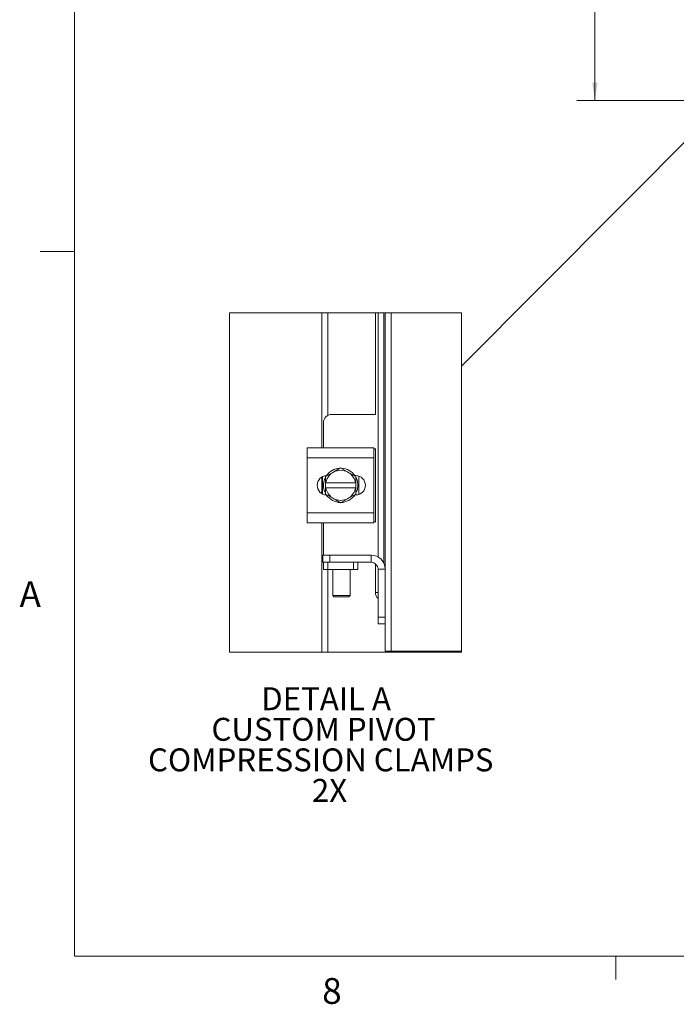
# Model space of a CAD drawing. Units: inches. Extents: x 0.4 to 16.6, y 0.2 to 10.8.
# Drawn here: x 0.4 to 2.8, y 0.2 to 3.8 of the extents above; entities that cross this region are included whole.
import ezdxf

# ---------------------------------------------------------------- set-up
doc = ezdxf.new("R2010")
doc.units = ezdxf.units.IN
doc.header["$MEASUREMENT"] = 0
doc.styles.add('SLDTEXTSTYLE0', font='TXT', dxfattribs={"width": 0.7})
doc.styles.add('SLDTEXTSTYLE1', font='TXT', dxfattribs={"width": 0.75})
doc.dimstyles.new('SLDDIMSTYLE0', dxfattribs={"dimtxt": 0.088867, "dimasz": 0.065, "dimexe": 0, "dimexo": 0.0625, "dimgap": 0.022217, "dimtad": 0, "dimtih": 1, "dimtoh": 1, "dimlfac": 8, "dimrnd": 1e-09, "dimzin": 12, "dimdsep": 46, "dimtxsty": 'SLDTEXTSTYLE0', "dimsah": 1, "dimcen": 0.09, "dimadec": 0, "dimazin": 3, "dimtfac": 1, "dimtofl": 0, "dimtmove": 0, "dimatfit": 3, "dimfxl": 1, "dimfrac": 2, "dimtolj": 1, "dimtzin": 12, "dimarcsym": 0})
doc.dimstyles.new('SLDDIMSTYLE3', dxfattribs={"dimtxt": 0.18, "dimasz": 0.065, "dimexe": 0, "dimexo": 0.0625, "dimgap": 0, "dimtad": 0, "dimtih": 1, "dimtoh": 1, "dimdec": 0, "dimrnd": 1e-09, "dimzin": 0, "dimdsep": 46, "dimtxsty": 'Standard', "dimblk1": 'NONE', "dimblk2": 'NONE', "dimsah": 1, "dimcen": 0.09, "dimadec": 0, "dimazin": 0, "dimtfac": 0.065, "dimtdec": 0, "dimtofl": 0, "dimtmove": 0, "dimatfit": 3, "dimldrblk": 'NONE', "dimfxl": 1, "dimfrac": 2, "dimtolj": 1, "dimtzin": 0, "dimarcsym": 0})

# ---------------------------------------------------------------- blocks, each defined once
blk = doc.blocks.new('_D_3')
at = {"color": 7, "linetype": 'Continuous', "lineweight": 0}
for p, q in [((3.7849, 8.1604), (2.4536, 8.1604)), ((2.5186, 8.1604), (2.5186, 6.0055)), ((2.5186, 3.5041), (2.5186, 5.8507)), ((3.7849, 3.5041), (2.4536, 3.5041))]:
    blk.add_line(p, q, dxfattribs=at)
for points in [[(2.5186, 8.1604), (2.5086, 8.0954), (2.5286, 8.0954)], [(2.5186, 3.5041), (2.5286, 3.5691), (2.5086, 3.5691)]]:
    blk.add_solid(points, dxfattribs=at)
at = {"color": 7, "linetype": 'Continuous', "lineweight": 0, "insert": (2.3693, 5.9582), "char_height": 0.08333, "attachment_point": 1, "style": 'SLDTEXTSTYLE0'}
blk.add_mtext('37.25', dxfattribs=at)
blk = doc.blocks.new('_NONE')
blk = doc.blocks.new('SW_NOTE_5')
at = {"color": 0, "linetype": 'Continuous', "lineweight": 0, "attachment_point": 2, "style": 'SLDTEXTSTYLE0'}
for s, insert, char_height in [('DETAIL A', (0.2539, 0.1074), 0.08333), ('CUSTOM PIVOT', (0.2447, -0.0037), 0.083333), ('COMPRESSION CLAMPS', (0.2345, -0.1148), 0.083333), ('2X', (0.2664, -0.2259), 0.08333)]:
    blk.add_mtext(s, dxfattribs=dict(at, insert=insert, char_height=char_height))

msp = doc.modelspace()

# ---------------------------------------------------------------- linework, layer by layer
at = {"color": 7, "linetype": 'Continuous', "lineweight": 0}
for p, q in [((0.6263, 10.6421), (0.6263, 0.3921)), ((0.6263, 2.9546), (0.5013, 2.9546)), ((16.3763, 0.3921), (0.6263, 0.3921)), ((2.5948, 0.3921), (2.5948, 0.3073))]:
    msp.add_line(p, q, dxfattribs=at)
at = {"color": 7, "linetype": 'Continuous', "lineweight": 15}
for p, q in [((1.5254, 2.2408), (1.5254, 2.7318)), ((1.5473, 2.3585), (1.5473, 2.7318)), ((1.7205, 2.3621), (1.7205, 2.7318)), ((1.7298, 1.8442), (1.7298, 2.7318)), ((1.751, 2.7318), (1.751, 1.8214)), ((1.7559, 2.7318), (1.7559, 1.7996)), ((1.7778, 2.7318), (1.7778, 1.5015)), ((1.5315, 2.3321), (1.5315, 2.2408)), ((1.7214, 2.3621), (1.5615, 2.3621)), ((1.4727, 2.2046), (1.4727, 2.2408)), ((1.4727, 2.2408), (1.7152, 2.2408)), ((1.7152, 2.2408), (1.7152, 2.2046)), ((1.7214, 2.2371), (1.7152, 2.2371)), ((1.7205, 1.9721), (1.7205, 2.2371)), ((1.7152, 2.2046), (1.4727, 2.2046)), ((1.4727, 2.0046), (1.4727, 2.2046)), ((1.7152, 2.0046), (1.7152, 2.2046)), ((1.5393, 2.1362), (1.5642, 2.1505)), ((1.5691, 2.1534), (1.5642, 2.1505)), ((1.5691, 2.1534), (1.594, 2.1677)), ((1.594, 2.1677), (1.6188, 2.1534)), ((1.6238, 2.1505), (1.6188, 2.1534)), ((1.6238, 2.1505), (1.6486, 2.1362)), ((1.5254, 2.0745), (1.5254, 2.1346)), ((1.5277, 2.0732), (1.5277, 2.1359)), ((1.5393, 2.114), (1.5393, 2.1361)), ((1.5393, 2.114), (1.54, 2.114)), ((1.5393, 2.0952), (1.5393, 2.114)), ((1.6479, 2.114), (1.54, 2.114)), ((1.6457, 2.1397), (1.6489, 2.1397)), ((1.6487, 2.114), (1.6479, 2.114)), ((1.6487, 2.1361), (1.6487, 2.114)), ((1.6487, 2.114), (1.6487, 2.0952)), ((1.6602, 2.1378), (1.6602, 2.0714)), ((1.5393, 2.0731), (1.5393, 2.0952)), ((1.54, 2.0952), (1.5393, 2.0952)), ((1.54, 2.0952), (1.6479, 2.0952)), ((1.6479, 2.0952), (1.6487, 2.0952)), ((1.6487, 2.0952), (1.6487, 2.0731)), ((1.5642, 2.0587), (1.5393, 2.073)), ((1.5642, 2.0587), (1.5691, 2.0558)), ((1.6188, 2.0558), (1.594, 2.0415)), ((1.6188, 2.0558), (1.6238, 2.0587)), ((1.6486, 2.073), (1.6238, 2.0587)), ((1.6489, 2.0695), (1.6457, 2.0695)), ((1.4727, 2.0046), (1.7152, 2.0046)), ((1.4727, 1.9683), (1.4727, 2.0046)), ((1.7152, 2.0046), (1.7152, 1.9683)), ((1.7152, 1.9721), (1.7214, 1.9721)), ((1.7152, 1.9683), (1.4727, 1.9683)), ((1.5254, 1.4985), (1.5254, 1.9683)), ((1.5315, 1.9683), (1.5315, 1.8507)), ((1.5297, 1.8246), (1.5297, 1.8507)), ((1.5297, 1.8507), (1.5547, 1.8507)), ((1.5547, 1.8507), (1.5547, 1.8246)), ((1.5547, 1.8507), (1.7048, 1.8507)), ((1.7048, 1.8246), (1.7048, 1.8507)), ((1.5315, 1.8246), (1.5297, 1.8246)), ((1.5315, 1.7984), (1.5315, 1.8246)), ((1.5315, 1.8246), (1.5471, 1.8246)), ((1.5471, 1.7984), (1.5315, 1.7984)), ((1.5471, 1.8246), (1.5471, 1.7984)), ((1.6409, 1.8246), (1.5471, 1.8246)), ((1.6409, 1.7984), (1.5471, 1.7984)), ((1.5473, 1.4985), (1.5473, 1.7984)), ((1.5658, 1.7984), (1.5658, 1.7035)), ((1.6283, 1.7035), (1.6283, 1.7984)), ((1.6409, 1.7984), (1.6409, 1.8246)), ((1.6409, 1.8246), (1.6565, 1.8246)), ((1.6565, 1.7984), (1.6409, 1.7984)), ((1.6565, 1.8246), (1.7048, 1.8246)), ((1.6565, 1.8246), (1.6565, 1.7984)), ((1.7205, 1.7143), (1.7205, 1.819)), ((1.7298, 1.7996), (1.7559, 1.7996)), ((1.7298, 1.6257), (1.7298, 1.7996)), ((1.7559, 1.6257), (1.7559, 1.7996)), ((1.5658, 1.7035), (1.5697, 1.6996)), ((1.5658, 1.7035), (1.6283, 1.7035)), ((1.6243, 1.6996), (1.5697, 1.6996)), ((1.6243, 1.6996), (1.6283, 1.7035)), ((1.7205, 1.7143), (1.7298, 1.7143)), ((1.7298, 1.6257), (1.7559, 1.6257)), ((1.7298, 1.6007), (1.7298, 1.6257)), ((1.7559, 1.6257), (1.7559, 1.6009)), ((1.7559, 1.6007), (1.7298, 1.6007)), ((1.7559, 1.6009), (1.7559, 1.5018)), ((1.7779, 1.4985), (1.7778, 1.5015)), ((1.7778, 1.5015), (2.0331, 1.5015))]:
    msp.add_line(p, q, dxfattribs=at)
at = {"color": 7, "linetype": 'Continuous', "lineweight": 0, "flags": 128}
msp.add_lwpolyline([(1.5254, 2.7318), (1.1895, 2.7318), (1.1895, 1.4985), (1.5254, 1.4985), (1.5473, 1.4985), (1.7779, 1.4985), (2.0331, 1.4985), (2.0331, 1.5015), (2.0331, 2.7318), (1.7778, 2.7318), (1.7559, 2.7318), (1.751, 2.7318), (1.7298, 2.7318), (1.7205, 2.7318), (1.5473, 2.7318), (1.5254, 2.7318)], dxfattribs=at)
at = {"color": 7, "linetype": 'Continuous', "lineweight": 15, "flags": 128}
for points in [[(1.6498, 2.1327), (1.6547, 2.1195), (1.6565, 2.1046)], [(1.6565, 2.1046), (1.6547, 2.0896), (1.6494, 2.0756)], [(1.594, 2.0415), (1.5859, 2.0461), (1.5818, 2.0485), (1.5777, 2.0509), (1.5691, 2.0558)]]:
    msp.add_lwpolyline(points, dxfattribs=at)
at = {"color": 7, "linetype": 'Continuous', "lineweight": 15}
for centre, radius, start, end in [((1.5615, 2.3321), 0.03, 89.9993, 180.0007), ((1.594, 2.1046), 0.0548, 122.9713, 170.1407), ((1.594, 2.1046), 0.0625, 93.0819, 147.2113), ((1.594, 2.1046), 0.0547, 62.9988, 117.0012), ((1.594, 2.1046), 0.0625, 32.6367, 87.9667), ((1.594, 2.1046), 0.0548, 9.8603, 57.0283), ((1.5436, 2.1046), 0.0351, 92.1838, 267.8162), ((1.594, 2.1046), 0.0625, 151.6065, 207.0553), ((1.5319, 2.1404), 0.00855, 329.9004, 330.3739), ((1.6561, 2.1404), 0.00855, 209.6261, 210.0996), ((1.6489, 2.1046), 0.0351, 270.0004, 89.9996), ((1.594, 2.1046), 0.0547, 189.8585, 237.0295), ((1.594, 2.1046), 0.0548, 302.9709, 350.1405), ((1.5467, 2.0773), 0.00855, 209.6261, 210.0996), ((1.594, 2.1046), 0.0625, 213.0991, 326.7856), ((1.594, 2.1046), 0.0547, 242.9988, 297.0012), ((1.6412, 2.0773), 0.00855, 329.9004, 330.3739), ((1.7048, 1.7996), 0.0511, 359.9996, 90.0004), ((1.7048, 1.7996), 0.025, 359.9989, 90.0005), ((1.7468, 1.7138), 0.0263, 179.0287, 229.7099)]:
    msp.add_arc(centre, radius, start, end, dxfattribs=at)
msp.add_open_spline([(1.7778, 1.5015), (1.775, 1.5015), (1.7699, 1.5016), (1.7631, 1.5017), (1.7586, 1.5017), (1.7565, 1.5018), (1.7559, 1.5018)], degree=3, knots=[0, 0, 0, 0, 0.382641, 0.707053, 0.923815, 1, 1, 1, 1], dxfattribs=at)

# ---------------------------------------------------------------- block references
at = {"color": 7, "linetype": 'Continuous', "lineweight": 0}
msp.add_blockref('SW_NOTE_5', (1.2871, 1.2628), dxfattribs=at)

# ---------------------------------------------------------------- texts
at = {"color": 7, "linetype": 'Continuous', "lineweight": 0, "char_height": 0.0938, "attachment_point": 1, "style": 'SLDTEXTSTYLE1'}
for s, insert in [('A', (0.426, 1.7559)), ('8', (1.5268, 0.313))]:
    msp.add_mtext(s, dxfattribs=dict(at, insert=insert))

# ---------------------------------------------------------------- dimensions: what is measured, and where the dimension line sits
at = {"color": 7, "linetype": 'Continuous', "lineweight": 0}
dim = msp.add_linear_dim(base=(2.5186, 3.5041), p1=(3.8349, 8.1604), p2=(3.8349, 3.5041), angle=90, dimstyle='SLDDIMSTYLE0', dxfattribs=at)
dim.commit()
dim.dimension.update_dxf_attribs({"geometry": '_D_3', "text_midpoint": (2.5186, 5.9281), "dimtype": 160})

# ---------------------------------------------------------------- leaders
at = {"color": 7, "linetype": 'Continuous', "lineweight": 0, "has_arrowhead": 0}
msp.add_leader([(2.0331, 2.5384), (3.2852, 3.7949)], dimstyle='SLDDIMSTYLE3', dxfattribs=at)

doc.saveas('drawing.dxf')
